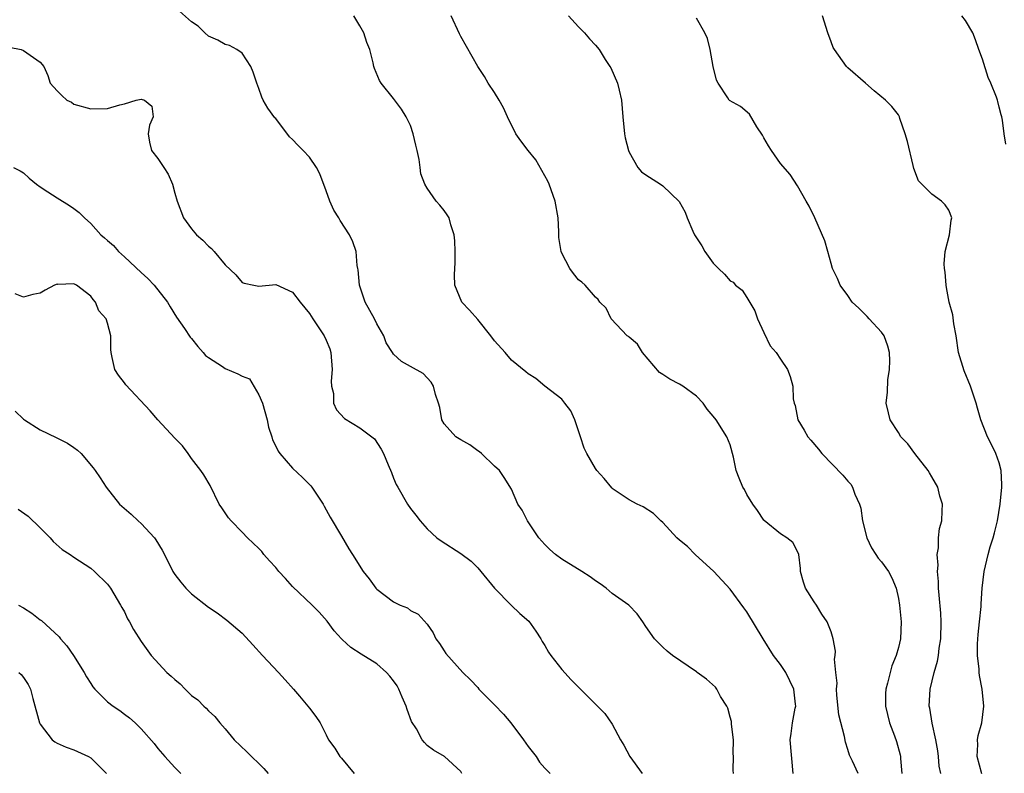
# Model space of a CAD drawing. Units: inches. Extents: x 2658000 to 2661000, y 1557000 to 1560000.
# Drawn here: x 2659881 to 2659998, y 1557173 to 1557263 of the extents above; entities that cross this region are included whole.
import ezdxf

# ---------------------------------------------------------------- set-up
doc = ezdxf.new("R2010")
doc.units = ezdxf.units.IN
doc.header["$MEASUREMENT"] = 0
doc.layers.add('LD26581557_2ft', color=33, linetype='Continuous')

msp = doc.modelspace()

# ---------------------------------------------------------------- linework, layer by layer
at = {"layer": 'LD26581557_2ft'}
for points, elevation in [([(2659965.41, 1557173), (2659965.38, 1557173.38), (2659965.39, 1557175), (2659965.38, 1557175.38), (2659965.39, 1557177), (2659965.16, 1557178.84), (2659965.17, 1557179.17), (2659965, 1557179.66), (2659964.74, 1557180.74), (2659964.61, 1557181), (2659963.88, 1557182.12), (2659963.43, 1557183), (2659963.25, 1557183.25), (2659962.2, 1557184.2), (2659961.09, 1557185), (2659961, 1557185.08), (2659958.17, 1557187), (2659957.51, 1557187.51), (2659957, 1557188.01), (2659956.02, 1557189), (2659955, 1557190.44), (2659954.63, 1557191), (2659953.95, 1557191.95), (2659952.96, 1557193), (2659951, 1557194.38), (2659950.28, 1557195), (2659949.54, 1557195.54), (2659949, 1557195.87), (2659948.35, 1557196.35), (2659947.38, 1557197), (2659945, 1557198.46), (2659944.24, 1557199), (2659943.59, 1557199.59), (2659943, 1557200.18), (2659942.27, 1557201), (2659940.93, 1557203), (2659940.28, 1557204.28), (2659939.78, 1557205), (2659939, 1557206.75), (2659938.15, 1557208.15), (2659937.59, 1557209), (2659937, 1557209.52), (2659935.46, 1557211), (2659935.2, 1557211.2), (2659935, 1557211.34), (2659934.05, 1557212.05), (2659933, 1557212.62), (2659932.42, 1557213), (2659931, 1557214.54), (2659930.75, 1557215), (2659930.49, 1557216.49), (2659930.35, 1557217), (2659929.98, 1557218.02), (2659929.76, 1557219), (2659929.48, 1557219.48), (2659928.5, 1557220.5), (2659927, 1557221.36), (2659925.93, 1557221.93), (2659925, 1557222.81), (2659924.86, 1557223), (2659924.14, 1557224.14), (2659923.83, 1557225), (2659923, 1557226.41), (2659922.73, 1557227), (2659921.64, 1557229), (2659920.95, 1557231), (2659920.81, 1557232.81), (2659920.74, 1557233), (2659920.66, 1557233.34), (2659920.57, 1557235), (2659920.15, 1557236.15), (2659919.77, 1557237), (2659918.67, 1557238.67), (2659918.5, 1557239), (2659917.92, 1557239.92), (2659917.43, 1557241), (2659917, 1557242.22), (2659916.22, 1557244.22), (2659915.86, 1557245), (2659915, 1557246.23), (2659914.27, 1557247), (2659913.63, 1557247.63), (2659913, 1557248.33), (2659912.64, 1557248.64), (2659911, 1557250.8), (2659910.9, 1557250.9), (2659910.04, 1557252.04), (2659909.5, 1557253), (2659909.34, 1557253.34), (2659909, 1557254.38), (2659908.75, 1557255), (2659908.31, 1557256.31), (2659908.03, 1557257), (2659907, 1557258.58), (2659906.36, 1557259), (2659905.49, 1557259.49), (2659905, 1557259.58), (2659904.11, 1557260.11), (2659903, 1557260.6), (2659902.55, 1557261), (2659901.76, 1557261.76), (2659901, 1557262.28), (2659899.56, 1557263.57)], 8316), ([(2659972.5, 1557173), (2659972.15, 1557177), (2659972.27, 1557177.73), (2659972.43, 1557179), (2659972.74, 1557180.74), (2659972.8, 1557181), (2659972.79, 1557181.21), (2659972.57, 1557183), (2659971.61, 1557185), (2659971, 1557185.93), (2659970.18, 1557187), (2659968.92, 1557189), (2659967, 1557192.21), (2659966.65, 1557192.65), (2659965, 1557194.88), (2659963.05, 1557197), (2659960.87, 1557199), (2659959.94, 1557199.94), (2659959, 1557200.71), (2659958.67, 1557201), (2659957, 1557202.8), (2659956.77, 1557203), (2659955.89, 1557203.89), (2659954.66, 1557204.66), (2659953.94, 1557205), (2659953, 1557205.49), (2659951, 1557206.86), (2659950.93, 1557206.93), (2659950.02, 1557208.02), (2659949.17, 1557209), (2659949, 1557209.23), (2659947.96, 1557211), (2659947.65, 1557211.65), (2659947.24, 1557213), (2659946.54, 1557215), (2659946.07, 1557216.07), (2659945.34, 1557217), (2659945, 1557217.47), (2659943, 1557219), (2659941.92, 1557219.92), (2659941, 1557220.46), (2659940.72, 1557220.72), (2659939, 1557222.11), (2659938.27, 1557223), (2659937, 1557224.41), (2659936.57, 1557225), (2659935, 1557226.93), (2659934.04, 1557228.04), (2659933.12, 1557229), (2659932.3, 1557231), (2659932.25, 1557232.25), (2659932.32, 1557233.68), (2659932.34, 1557235), (2659932.27, 1557236.27), (2659932.21, 1557237), (2659931.82, 1557238.18), (2659931.6, 1557239), (2659931.37, 1557239.37), (2659931, 1557239.87), (2659930.51, 1557240.51), (2659930.08, 1557241), (2659929, 1557242.52), (2659928.71, 1557243), (2659928.24, 1557244.24), (2659928.15, 1557245), (2659928.06, 1557245.94), (2659927.82, 1557247), (2659927.63, 1557247.63), (2659927.34, 1557249), (2659927, 1557249.98), (2659926.51, 1557251), (2659925.93, 1557251.93), (2659925, 1557253.18), (2659923.54, 1557255), (2659923.34, 1557255.34), (2659922.75, 1557256.75), (2659922.66, 1557257), (2659922.57, 1557257.43), (2659922.18, 1557259), (2659921.84, 1557259.84), (2659921.47, 1557261), (2659921, 1557261.82), (2659920.28, 1557263)], 8314), ([(2659980.22, 1557173), (2659979.54, 1557174.46), (2659979.18, 1557175.18), (2659979, 1557175.84), (2659978.71, 1557176.71), (2659978.61, 1557177.39), (2659977.94, 1557179.94), (2659977.7, 1557182.3), (2659977.64, 1557183), (2659977.71, 1557183.71), (2659977.56, 1557185), (2659977.41, 1557186.59), (2659977.5, 1557187), (2659977.54, 1557187.54), (2659977.27, 1557189), (2659977, 1557189.82), (2659976.53, 1557191), (2659975.91, 1557191.91), (2659975.26, 1557193), (2659975, 1557193.39), (2659973.98, 1557195), (2659973.73, 1557195.73), (2659973.37, 1557197), (2659973.36, 1557197.36), (2659973.17, 1557199), (2659973.13, 1557199.13), (2659972.44, 1557200.44), (2659971.76, 1557201), (2659971, 1557201.47), (2659969.04, 1557203.04), (2659969, 1557203.09), (2659968.24, 1557204.24), (2659967.69, 1557205), (2659967, 1557206.15), (2659966.71, 1557206.71), (2659966.52, 1557207), (2659966.07, 1557208.07), (2659965.73, 1557209), (2659965.42, 1557210.58), (2659965, 1557212.04), (2659964.63, 1557213), (2659963.34, 1557215), (2659963, 1557215.44), (2659962.26, 1557216.26), (2659961.8, 1557217), (2659961, 1557217.83), (2659959.4, 1557219), (2659959, 1557219.25), (2659957.83, 1557219.83), (2659957, 1557220.41), (2659956.62, 1557220.62), (2659954.58, 1557223), (2659954, 1557224), (2659953, 1557224.81), (2659952.91, 1557224.91), (2659952.77, 1557225), (2659950.85, 1557227), (2659950.26, 1557228.26), (2659949.53, 1557229), (2659949.32, 1557229.32), (2659949, 1557229.57), (2659947.78, 1557231), (2659947.36, 1557231.36), (2659947, 1557231.65), (2659946.39, 1557232.39), (2659945.94, 1557233), (2659945, 1557234.79), (2659944.93, 1557235), (2659944.66, 1557236.66), (2659944.66, 1557237.34), (2659944.55, 1557239), (2659944.22, 1557241), (2659943.49, 1557243), (2659943.35, 1557243.35), (2659941.91, 1557245.91), (2659941, 1557247), (2659940.14, 1557248.14), (2659939.52, 1557249), (2659938.54, 1557251), (2659938.07, 1557252.07), (2659937.54, 1557253), (2659937, 1557253.89), (2659936.24, 1557255), (2659935.8, 1557255.8), (2659935, 1557257), (2659933, 1557260.56), (2659932.85, 1557260.85), (2659931.86, 1557263)], 8312), ([(2659945.8, 1557263), (2659947, 1557261.68), (2659947.69, 1557261), (2659948.28, 1557260.28), (2659949, 1557259.54), (2659949.43, 1557259), (2659950.17, 1557257.83), (2659950.72, 1557257), (2659950.82, 1557256.82), (2659951.61, 1557255), (2659951.83, 1557254.17), (2659952.11, 1557253), (2659952.26, 1557251), (2659952.45, 1557249), (2659952.53, 1557248.53), (2659952.92, 1557247), (2659953, 1557246.8), (2659954.03, 1557245), (2659954.48, 1557244.48), (2659955, 1557244.1), (2659956.74, 1557243), (2659957, 1557242.81), (2659958.96, 1557240.96), (2659959.68, 1557239.68), (2659959.89, 1557239), (2659960.56, 1557237.44), (2659960.78, 1557237), (2659961.66, 1557235.66), (2659962.01, 1557235), (2659963, 1557233.62), (2659963.62, 1557233), (2659964.33, 1557232.33), (2659965, 1557231.53), (2659965.35, 1557231.35), (2659965.66, 1557231), (2659966.42, 1557230.42), (2659967, 1557229.54), (2659967.96, 1557227.96), (2659968.26, 1557227), (2659969, 1557225.37), (2659969.78, 1557223.78), (2659970.48, 1557223), (2659971, 1557222.2), (2659971.83, 1557221), (2659972.16, 1557220.16), (2659972.44, 1557219), (2659972.51, 1557217.49), (2659972.63, 1557217), (2659972.72, 1557216.72), (2659973.06, 1557215), (2659973.79, 1557213.79), (2659974.23, 1557213), (2659974.6, 1557212.6), (2659975.52, 1557211.52), (2659975.92, 1557211), (2659978.42, 1557208.42), (2659979, 1557207.7), (2659979.35, 1557207.35), (2659979.56, 1557207), (2659979.83, 1557206.17), (2659980.38, 1557205), (2659980.53, 1557204.53), (2659980.74, 1557203), (2659981.24, 1557201), (2659981.8, 1557199.8), (2659982.34, 1557199), (2659982.59, 1557198.59), (2659983, 1557198.15), (2659983.83, 1557197), (2659984.22, 1557196.22), (2659984.73, 1557195), (2659985, 1557193.79), (2659985.13, 1557193), (2659985.34, 1557191), (2659985.26, 1557189), (2659985, 1557187.96), (2659984.73, 1557187), (2659984.24, 1557185.76), (2659984.01, 1557185), (2659983.73, 1557183.73), (2659983.52, 1557183), (2659983.49, 1557182.51), (2659983.48, 1557181), (2659983.94, 1557179), (2659984.54, 1557177.46), (2659984.78, 1557176.78), (2659985.21, 1557175.21), (2659985.24, 1557175), (2659985.25, 1557174.75), (2659985.4, 1557173)], 8310), ([(2659990.06, 1557173), (2659989.86, 1557173.86), (2659989.77, 1557175), (2659989.69, 1557175.69), (2659989.47, 1557177), (2659989.04, 1557178.96), (2659988.75, 1557180.75), (2659988.68, 1557181), (2659988.77, 1557183), (2659989.26, 1557185), (2659989.66, 1557186.34), (2659989.76, 1557187), (2659989.86, 1557187.86), (2659990.05, 1557189), (2659990.09, 1557191), (2659990.05, 1557192.05), (2659989.84, 1557194.16), (2659989.79, 1557195), (2659989.78, 1557195.78), (2659989.65, 1557197), (2659989.73, 1557197.73), (2659989.61, 1557199), (2659989.79, 1557199.79), (2659989.78, 1557201), (2659989.9, 1557202.1), (2659990.17, 1557203), (2659990.19, 1557204.19), (2659990.25, 1557205), (2659989.93, 1557205.93), (2659989.7, 1557207), (2659989, 1557208.22), (2659988.7, 1557208.7), (2659988.54, 1557209), (2659986.97, 1557211), (2659986.14, 1557212.14), (2659985.31, 1557213), (2659985, 1557213.5), (2659984.02, 1557215), (2659983.83, 1557215.83), (2659983.54, 1557217), (2659983.7, 1557218.3), (2659983.74, 1557219.74), (2659983.95, 1557221), (2659983.98, 1557222.02), (2659983.96, 1557223), (2659983.77, 1557223.77), (2659983.31, 1557225), (2659983, 1557225.43), (2659981.52, 1557227), (2659981.3, 1557227.3), (2659980.29, 1557228.29), (2659979.53, 1557229), (2659979, 1557229.78), (2659978.1, 1557231), (2659977.77, 1557231.78), (2659977.19, 1557233), (2659977, 1557233.57), (2659976.6, 1557235), (2659976.28, 1557236.28), (2659975.09, 1557239), (2659974.39, 1557240.39), (2659974.04, 1557241), (2659973, 1557242.82), (2659972.16, 1557244.16), (2659971, 1557245.47), (2659969.92, 1557247), (2659969.56, 1557247.56), (2659969, 1557248.52), (2659968.84, 1557248.84), (2659968.19, 1557249.81), (2659967.32, 1557251.32), (2659966.22, 1557252.22), (2659964.94, 1557252.94), (2659964.89, 1557253), (2659964.75, 1557253.25), (2659963.57, 1557255), (2659963.38, 1557255.38), (2659963, 1557256.99), (2659962.62, 1557259), (2659962.3, 1557260.3), (2659961.99, 1557261), (2659961, 1557262.73)], 8308), ([(2659994.93, 1557172.93), (2659994.35, 1557175), (2659994.43, 1557176.43), (2659994.41, 1557177), (2659994.49, 1557177.51), (2659994.91, 1557179), (2659995.15, 1557181), (2659994.95, 1557183), (2659994.63, 1557184.63), (2659994.6, 1557185), (2659994.6, 1557185.4), (2659994.42, 1557187), (2659994.41, 1557188.41), (2659994.48, 1557189.52), (2659994.63, 1557191), (2659994.84, 1557192.84), (2659994.85, 1557193.15), (2659994.98, 1557195), (2659995.19, 1557197), (2659995.66, 1557199), (2659995.93, 1557199.93), (2659996.27, 1557201), (2659996.43, 1557201.57), (2659996.77, 1557203), (2659997.11, 1557205), (2659997.31, 1557207), (2659997.31, 1557207.31), (2659997.23, 1557209), (2659997, 1557209.9), (2659996.6, 1557211), (2659996.08, 1557212.08), (2659995.6, 1557213), (2659994.8, 1557215), (2659994.39, 1557216.39), (2659994.25, 1557217), (2659993.58, 1557219), (2659992.81, 1557220.81), (2659992.17, 1557223), (2659991.88, 1557225), (2659991.6, 1557226.4), (2659991.49, 1557227.49), (2659991.06, 1557229), (2659990.74, 1557230.74), (2659990.68, 1557231), (2659990.55, 1557232.55), (2659990.48, 1557233), (2659990.44, 1557233.56), (2659990.55, 1557235), (2659991.08, 1557237), (2659991.29, 1557238.71), (2659991.35, 1557239), (2659991, 1557239.91), (2659990.55, 1557240.55), (2659990.14, 1557241), (2659989, 1557241.8), (2659987.79, 1557243), (2659987.4, 1557243.4), (2659986.85, 1557244.85), (2659986.78, 1557245.22), (2659986.08, 1557248.08), (2659985.81, 1557249), (2659985.18, 1557250.82), (2659985.13, 1557251), (2659985.09, 1557251.09), (2659985, 1557251.23), (2659984.23, 1557252.23), (2659983.48, 1557253), (2659982.11, 1557254.11), (2659981.08, 1557255), (2659979, 1557256.83), (2659978.85, 1557257), (2659977.42, 1557259), (2659977.26, 1557259.26), (2659977, 1557259.9), (2659976.61, 1557261), (2659975.99, 1557263)], 8306), ([(2659997.77, 1557247.77), (2659997.59, 1557249), (2659997.39, 1557250.61), (2659997.31, 1557251), (2659997.23, 1557251.23), (2659997, 1557252.17), (2659996.81, 1557252.81), (2659996.77, 1557253), (2659996.66, 1557253.34), (2659996.01, 1557255), (2659995.68, 1557255.68), (2659995, 1557257.86), (2659994.57, 1557259), (2659994.17, 1557260.17), (2659993.84, 1557261), (2659993, 1557262.44), (2659992.54, 1557263)], 8304), ([(2659879.3, 1557259.3), (2659880.75, 1557259), (2659881, 1557258.89), (2659883, 1557257.49), (2659883.45, 1557257), (2659883.91, 1557255.91), (2659884.17, 1557255), (2659885, 1557254.11), (2659885.56, 1557253.56), (2659886.17, 1557253), (2659886.73, 1557252.73), (2659887, 1557252.53), (2659889, 1557251.96), (2659891, 1557252), (2659892.45, 1557252.45), (2659893, 1557252.56), (2659894.39, 1557253), (2659895, 1557253.12), (2659895.41, 1557253), (2659896.28, 1557252.28), (2659896.41, 1557251), (2659895.99, 1557250.01), (2659895.84, 1557249), (2659896.01, 1557248.01), (2659896.21, 1557247), (2659897, 1557246.04), (2659897.7, 1557245), (2659898.21, 1557244.21), (2659898.72, 1557243), (2659899, 1557241.92), (2659899.27, 1557241), (2659900.04, 1557239), (2659901, 1557237.7), (2659901.58, 1557237), (2659902.34, 1557236.34), (2659903, 1557235.63), (2659903.35, 1557235.35), (2659903.68, 1557235), (2659905, 1557233.43), (2659906.24, 1557232.24), (2659907, 1557231.32), (2659907.24, 1557231.24), (2659908.38, 1557231), (2659909, 1557230.89), (2659911, 1557231.09), (2659913, 1557230.19), (2659913.88, 1557229), (2659915, 1557227.63), (2659915.39, 1557227), (2659916.77, 1557225), (2659917, 1557224.49), (2659917.43, 1557223.43), (2659917.54, 1557223), (2659917.71, 1557221), (2659917.6, 1557219.6), (2659917.64, 1557219), (2659917.86, 1557218.14), (2659917.87, 1557217), (2659918.21, 1557216.21), (2659919.18, 1557215.18), (2659921, 1557214.05), (2659922.43, 1557213), (2659922.73, 1557212.73), (2659923.54, 1557211.54), (2659923.8, 1557211), (2659924.34, 1557209.66), (2659924.74, 1557208.74), (2659925, 1557208.07), (2659925.32, 1557207.32), (2659925.49, 1557207), (2659926.64, 1557205), (2659927, 1557204.48), (2659927.66, 1557203.66), (2659928.15, 1557203), (2659929, 1557202.06), (2659930.14, 1557201), (2659930.64, 1557200.64), (2659933, 1557199.11), (2659934.23, 1557198.23), (2659935, 1557197.44), (2659935.39, 1557197), (2659937.01, 1557195.01), (2659938.98, 1557192.97), (2659940.01, 1557192.01), (2659941.09, 1557191.09), (2659941.91, 1557189.91), (2659942.51, 1557189), (2659942.68, 1557188.68), (2659943, 1557188.18), (2659943.41, 1557187.41), (2659943.71, 1557187), (2659945, 1557185.35), (2659946.1, 1557184.1), (2659947.24, 1557183), (2659949, 1557181.23), (2659949.25, 1557181), (2659950.11, 1557180.11), (2659951, 1557178.86), (2659951.99, 1557177), (2659952.36, 1557176.36), (2659953.08, 1557175), (2659954.56, 1557173)], 8318), ([(2659879.82, 1557245), (2659880.6, 1557244.6), (2659881, 1557244.34), (2659881.7, 1557243.7), (2659882.55, 1557243), (2659883, 1557242.68), (2659883.89, 1557242.11), (2659885, 1557241.37), (2659886.47, 1557240.47), (2659887, 1557240.1), (2659887.64, 1557239.64), (2659888.26, 1557239), (2659889, 1557238.33), (2659890.21, 1557237), (2659890.64, 1557236.64), (2659891, 1557236.3), (2659891.7, 1557235.7), (2659892.31, 1557235), (2659893, 1557234.39), (2659895, 1557232.53), (2659895.81, 1557231.81), (2659896.56, 1557231), (2659898.14, 1557229), (2659898.43, 1557228.43), (2659899.2, 1557227.2), (2659900.15, 1557225.85), (2659900.84, 1557224.84), (2659901, 1557224.65), (2659901.72, 1557223.72), (2659902.37, 1557223), (2659902.66, 1557222.66), (2659903, 1557222.4), (2659904.66, 1557221.34), (2659905, 1557221.1), (2659906.49, 1557220.49), (2659907, 1557220.2), (2659907.86, 1557219.86), (2659909, 1557217.99), (2659909.42, 1557217), (2659909.99, 1557215), (2659910.13, 1557214.13), (2659910.54, 1557213), (2659910.63, 1557212.63), (2659911, 1557211.87), (2659911.27, 1557211.27), (2659911.47, 1557211), (2659913, 1557209.25), (2659914.17, 1557208.17), (2659915.17, 1557207.17), (2659915.29, 1557207), (2659916.63, 1557205), (2659916.75, 1557204.75), (2659917, 1557204.33), (2659917.45, 1557203.45), (2659918.82, 1557201.18), (2659919.67, 1557199.67), (2659920.12, 1557199), (2659921.37, 1557197), (2659922.1, 1557196.1), (2659922.91, 1557195), (2659923, 1557194.9), (2659925, 1557193.37), (2659925.78, 1557193), (2659926.65, 1557192.65), (2659927, 1557192.36), (2659927.93, 1557191.93), (2659929, 1557190.71), (2659929.69, 1557189.69), (2659930.04, 1557189), (2659930.45, 1557188.45), (2659931, 1557187.55), (2659931.23, 1557187.23), (2659933.23, 1557185), (2659934.13, 1557184.13), (2659935, 1557183.2), (2659935.15, 1557183), (2659937, 1557181.15), (2659938.05, 1557180.05), (2659938.93, 1557179), (2659940.46, 1557177), (2659941, 1557176.21), (2659941.94, 1557175), (2659942.35, 1557174.35), (2659943, 1557173.61), (2659943.61, 1557173)], 8320), ([(2659933.13, 1557173), (2659933, 1557173.22), (2659931.04, 1557175), (2659929.76, 1557175.77), (2659929, 1557176.31), (2659928.66, 1557176.66), (2659928.42, 1557177), (2659927.72, 1557178.28), (2659927.15, 1557179.15), (2659926.6, 1557180.6), (2659926.51, 1557181), (2659926.04, 1557182.04), (2659925.63, 1557183), (2659925.41, 1557183.41), (2659925, 1557183.99), (2659924.57, 1557184.57), (2659924.15, 1557185), (2659923, 1557186.02), (2659921.15, 1557187.15), (2659919.94, 1557187.94), (2659918.9, 1557188.9), (2659918.83, 1557189), (2659917.95, 1557189.95), (2659917.1, 1557191.1), (2659916.14, 1557192.14), (2659915.32, 1557193), (2659913, 1557195.22), (2659912.14, 1557196.14), (2659911.38, 1557197), (2659911, 1557197.46), (2659910.27, 1557198.27), (2659909.59, 1557199), (2659909.35, 1557199.35), (2659909, 1557199.73), (2659907.65, 1557201), (2659907, 1557201.64), (2659905.68, 1557203), (2659905.38, 1557203.38), (2659904.57, 1557204.57), (2659904.29, 1557205), (2659903.2, 1557207.2), (2659902.46, 1557208.46), (2659902.09, 1557209), (2659901, 1557210.43), (2659900.6, 1557211), (2659899.91, 1557211.91), (2659899, 1557212.84), (2659897, 1557215), (2659896.07, 1557216.07), (2659893.17, 1557219.17), (2659893, 1557219.42), (2659892.31, 1557220.31), (2659891.88, 1557221), (2659891.57, 1557222.43), (2659891.42, 1557223), (2659891.38, 1557223.38), (2659891.39, 1557225), (2659891, 1557226.51), (2659890.84, 1557227), (2659889.97, 1557227.97), (2659889.58, 1557229), (2659889.29, 1557229.29), (2659889, 1557229.69), (2659887.33, 1557231), (2659887, 1557231.18), (2659885.1, 1557231.1), (2659885, 1557231.11), (2659884.69, 1557231), (2659883.6, 1557230.4), (2659883, 1557230.04), (2659882.12, 1557229.88), (2659881, 1557229.6), (2659880.03, 1557229.97)], 8322), ([(2659880.02, 1557216.02), (2659881, 1557215.1), (2659881.13, 1557215), (2659883, 1557213.81), (2659884.91, 1557212.91), (2659886.23, 1557212.23), (2659887, 1557211.73), (2659887.42, 1557211.42), (2659887.87, 1557211), (2659889.31, 1557209.31), (2659889.54, 1557209), (2659890.13, 1557208.13), (2659890.86, 1557207), (2659892.43, 1557205), (2659893.8, 1557203.8), (2659894.63, 1557203), (2659895, 1557202.67), (2659896.57, 1557201), (2659896.75, 1557200.75), (2659897.51, 1557199.51), (2659897.78, 1557199), (2659898.76, 1557197), (2659898.85, 1557196.85), (2659899, 1557196.63), (2659899.7, 1557195.7), (2659900.31, 1557195), (2659901, 1557194.32), (2659903, 1557192.74), (2659904.05, 1557192.06), (2659905.2, 1557191.2), (2659907, 1557189.65), (2659908.28, 1557188.28), (2659909.41, 1557187), (2659911.33, 1557185), (2659912.11, 1557184.11), (2659913.12, 1557183), (2659913.81, 1557182.19), (2659914.8, 1557181), (2659915, 1557180.73), (2659915.77, 1557179.77), (2659916.26, 1557179), (2659917, 1557177.6), (2659917.28, 1557177), (2659918.01, 1557176.01), (2659918.61, 1557175), (2659918.8, 1557174.8), (2659920.3, 1557173)], 8324), ([(2659880.39, 1557204.39), (2659881.55, 1557203.55), (2659883, 1557202.17), (2659884.18, 1557201), (2659884.55, 1557200.55), (2659885.61, 1557199.61), (2659886.57, 1557199), (2659887, 1557198.68), (2659889, 1557197.39), (2659889.44, 1557197), (2659891, 1557195.49), (2659891.35, 1557195), (2659892.56, 1557193), (2659892.71, 1557192.71), (2659893, 1557192.18), (2659893.38, 1557191.38), (2659893.62, 1557191), (2659894.09, 1557190.09), (2659895, 1557188.68), (2659896.19, 1557187), (2659898.05, 1557185), (2659898.57, 1557184.57), (2659899, 1557184.15), (2659899.64, 1557183.64), (2659900.24, 1557183), (2659901, 1557182.27), (2659901.72, 1557181.72), (2659902.43, 1557181), (2659902.73, 1557180.73), (2659903, 1557180.42), (2659903.75, 1557179.75), (2659904.34, 1557179), (2659905, 1557178.28), (2659906.07, 1557177), (2659907.56, 1557175.56), (2659909.58, 1557173.58), (2659910.08, 1557173)], 8326), ([(2659880.43, 1557193), (2659881, 1557192.67), (2659882.02, 1557192.02), (2659883, 1557191.25), (2659883.15, 1557191.15), (2659885.24, 1557189.24), (2659885.41, 1557189), (2659886.17, 1557188.17), (2659886.96, 1557187), (2659888.23, 1557185), (2659888.49, 1557184.49), (2659889, 1557183.68), (2659889.27, 1557183.27), (2659889.51, 1557183), (2659891, 1557181.52), (2659891.67, 1557181), (2659892.47, 1557180.47), (2659893, 1557180.03), (2659893.6, 1557179.6), (2659894.28, 1557179), (2659895, 1557178.3), (2659896.56, 1557176.56), (2659897, 1557175.96), (2659897.81, 1557175), (2659899, 1557173.71), (2659899.73, 1557173)], 8328), ([(2659880.45, 1557185), (2659880.73, 1557184.73), (2659881, 1557184.41), (2659881.55, 1557183.55), (2659881.83, 1557183), (2659882.12, 1557181.88), (2659882.92, 1557179), (2659883, 1557178.85), (2659884.42, 1557177), (2659884.73, 1557176.73), (2659885, 1557176.6), (2659886.1, 1557176.1), (2659887, 1557175.81), (2659888.76, 1557175), (2659889, 1557174.86), (2659890.88, 1557173)], 8330)]:
    msp.add_lwpolyline(points, dxfattribs=dict(at, elevation=elevation))

doc.saveas('drawing.dxf')
